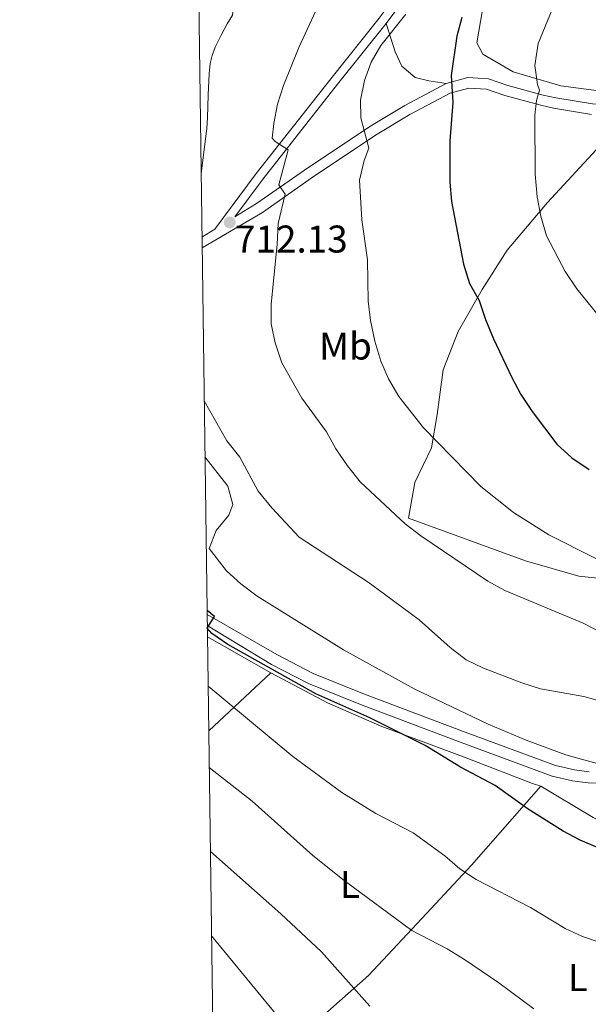
# Model space of a CAD drawing. Extents: x 593437 to 600293, y 761665 to 766388.
# Drawn here: x 593437 to 593584, y 762650 to 762905 of the extents above; entities that cross this region are included whole.
import ezdxf
from ezdxf.enums import TextEntityAlignment as Align

# ---------------------------------------------------------------- set-up
doc = ezdxf.new("R2010")
doc.units = 0
doc.header["$MEASUREMENT"] = 0
doc.linetypes.add('DGN Style 2', pattern=[84.49052, 50.694312, -33.796208])
doc.linetypes.add('DGN Style 3', pattern=[118.28672800000001, 84.49052, -33.796208])
for name, color, linetype in [('Nivel 20', 7, 'Continuous'), ('Nivel 21', 7, 'Continuous'), ('Nivel 37', 7, 'Continuous'), ('Nivel 4', 7, 'Continuous'), ('Nivel 41', 7, 'Continuous'), ('Nivel 5', 7, 'Continuous'), ('Nivel 61', 7, 'Continuous'), ('Nivel 7', 7, 'Continuous')]:
    doc.layers.add(name, color=color, linetype=linetype)
doc.styles.add('Style-arial', font='arial.shx', dxfattribs={"bigfont": 'arialbig.shx'})
doc.styles.add('Style-arialn', font='arialn.shx', dxfattribs={"bigfont": 'arialnbig.shx'})

# ---------------------------------------------------------------- blocks, each defined once
blk = doc.blocks.new('5PATER')
at = {"layer": 'Nivel 7', "linetype": 'Continuous', "lineweight": 0}
h = blk.add_hatch(color=53, dxfattribs=at)
edge = h.paths.add_edge_path()
edge.add_ellipse((1.001171767711639e-08, 1.001171767711639e-08), major_axis=(-1.095731442945027, -1.110710700472634), ratio=0.9994222409660316, start_angle=0, end_angle=360)

msp = doc.modelspace()

# ---------------------------------------------------------------- linework, layer by layer
at = {"layer": 'Nivel 20', "color": 7, "linetype": 'DGN Style 2', "lineweight": 0, "extrusion": (-0.01975125813013806, 0.01130799986990844, 0.9997409749236145), "elevation": -2398.507562186593, "flags": 128}
msp.add_lwpolyline([(-956811.7379158279, 136055.9987485199), (-956811.7379158279, 136074.8482346139)], dxfattribs=at)
at = {"layer": 'Nivel 20', "color": 7, "linetype": 'DGN Style 2', "lineweight": 0, "extrusion": (-0.1885396339957861, -0.1768294632201427, 0.9660145689118831), "elevation": -246097.4811906915, "flags": 128}
msp.add_lwpolyline([(-150325.2510603674, 922392.1204710328), (-150325.2510603674, 922414.8565690711)], dxfattribs=at)
at = {"layer": 'Nivel 20', "color": 7, "linetype": 'DGN Style 2', "lineweight": 0, "extrusion": (0.2090414412549387, 0.3697146499512433, 0.9053246674257184), "elevation": 406699.9209233905, "flags": 128}
msp.add_lwpolyline([(-141304.9228881752, -865261.2788888393), (-141320.6718398357, -865260.8809798141), (-141327.7396389556, -865261.1470373282)], dxfattribs=at)
at = {"layer": 'Nivel 20', "color": 7, "linetype": 'DGN Style 2', "lineweight": 0}
for points in [[(593557.952, 762912.9110000001, 727.057), (593555.425, 762898.645, 727.248), (593557.023, 762895.6810000001, 727.296), (593564.9010000001, 762891.145, 729.013), (593577.1669999999, 762887.4780000001, 731.923), (593589.6340000001, 762885.8999999999, 733.879), (593596.1880000001, 762886.4199999999, 734.738), (593600.966, 762892.585, 734.929), (593620.94, 762893.0279999999, 736.265), (593646.148, 762892.038, 736.789), (593657.328, 762892.2350000001, 736.265), (593668.03, 762888.4010000001, 735.692), (593695.7949999999, 762881.875, 733.402), (593699.672, 762885.395, 733.307)], [(593597.9029999999, 762758.8230000001, 720.6220000000001), (593581.855, 762760.585, 719.095), (593568.095, 762764.534, 718.237), (593537.7820000001, 762775.6070000001, 716.28), (593539.469, 762784.8700000001, 717.903), (593543.77, 762793.788, 720.336), (593545.24, 762802.452, 721.385), (593546.753, 762814.023, 723.484), (593550.6699999999, 762823.9070000001, 724.677), (593556.8119999999, 762834.783, 726.299), (593563.335, 762844.994, 728.303), (593573.7849999999, 762857.334, 731.261), (593586.3090000001, 762870.9650000001, 733.885)], [(593502.146, 762735.5590000001, 699.0740000000001), (593516.842, 762727.818, 699.694), (593530.9240000001, 762721.7110000001, 700.362), (593552.033, 762713.817, 701.03), (593569.8899999999, 762706.899, 701.5070000000001), (593571.996, 762706.2220000001, 701.529)], [(593487.49, 762620.913, 672.89), (593500.111, 762632.382, 677.517), (593514.7220000001, 762645.962, 682.336), (593527.4199999999, 762657.283, 686.963), (593542.452, 762673.327, 691.9250000000001), (593554.0930000001, 762685.8300000001, 696.553), (593571.996, 762706.2220000001, 701.529)]]:
    msp.add_polyline3d(points, dxfattribs=at)
at = {"layer": 'Nivel 21', "color": 7, "linetype": 'Continuous', "lineweight": 0}
for points in [[(593531.9920000001, 762903.619, 719.152), (593536.054, 762909.1100000001, 719.581), (593545.514, 762919.2309999999, 720.488), (593548.7660000001, 762923.138, 720.9350000000001), (593557.227, 762934.0800000001, 722.253), (593560.0789999999, 762938.486, 722.7280000000001), (593562.5460000001, 762943.8459999999, 722.903), (593563.905, 762948.6840000001, 722.682), (593565.243, 762956.6499999999, 722.11), (593566.334, 762961.324, 721.9), (593567.6000000001, 762964.5989999999, 721.871), (593576.5050000001, 762981.1570000001, 722.682), (593578.443, 762985.9639999999, 722.743), (593581.243, 762994.932, 722.635), (593583.3360000001, 762998.821, 722.529), (593584.2550000001, 762999.7010000001, 722.491), (593588.2550000001, 763001.56, 722.383), (593596.1070000001, 763003.1100000001, 722.3480000000001), (593599.892, 763003.5430000001, 722.3480000000001), (593607.5419999999, 763003.5549999999, 722.3960000000001), (593612.6699999999, 763002.648, 722.3960000000001), (593617.527, 763002.5460000001, 722.444), (593622.503, 763002.375, 722.921), (593627.1939999999, 763002.5020000001, 722.968)], [(593492.889, 762853.5800000001, 712.138), (593500.217, 762863.4269999999, 713.801), (593519.47, 762887.95, 717.578), (593531.9920000001, 762903.619, 719.152)], [(593484.4140000001, 762845.548, 710.28), (593499.9909999999, 762854.746, 713.6990000000001), (593513.506, 762864.206, 716.9590000000001), (593529.709, 762874.962, 720.77), (593538.156, 762880.057, 722.493), (593548.5320000001, 762885.6130000001, 725.307), (593553.3840000001, 762886.9280000001, 726.176), (593557.9880000001, 762886.612, 726.977), (593562.7010000001, 762885.023, 727.835), (593571.996, 762882.4979999999, 730.746), (593575.3360000001, 762881.733, 731.509), (593585.104, 762880.1200000001, 732.809)], [(593485.7520000001, 762747.8060000001, 700.525), (593502.3910000001, 762737.773, 700.909), (593511.953, 762732.7890000001, 701.25), (593525.369, 762727.3530000001, 701.393), (593551.4369999999, 762717.557, 702.426), (593574.987, 762708.8060000001, 702.7760000000001), (593580.183, 762707.588, 703.003), (593584.2479999999, 762707.0760000001, 703.349), (593594.426, 762706.6570000001, 704.581)]]:
    msp.add_polyline3d(points, dxfattribs=at)
at = {"layer": 'Nivel 21', "color": 7, "linetype": 'DGN Style 3', "lineweight": 0}
for points in [[(593484.375, 762848.3700000001, 710.66), (593487.71, 762850.4110000001, 711.376), (593498.419, 762864.8019999999, 713.801), (593517.6969999999, 762889.3559999999, 717.578), (593530.1980000001, 762904.9990000001, 719.152), (593534.3119999999, 762910.561, 719.581), (593543.817, 762920.729, 720.488), (593547.0009999999, 762924.5549999999, 720.9350000000001), (593555.379, 762935.3900000001, 722.253), (593558.092, 762939.5800000001, 722.7280000000001), (593560.416, 762944.6300000001, 722.903), (593561.6939999999, 762949.179, 722.682), (593563.024, 762957.0959999999, 722.11), (593564.1669999999, 762961.993, 721.9), (593565.54, 762965.547, 721.871), (593574.453, 762982.1200000001, 722.682), (593576.311, 762986.726, 722.743), (593579.148, 762995.814, 722.635), (593581.513, 763000.209, 722.529)], [(593531.9920000001, 762903.619, 719.152), (593534.308, 762896.338, 720.869), (593536.0630000001, 762892.6300000001, 721.966), (593539.5249999999, 762889.686, 722.73), (593543.0390000001, 762888.756, 723.541), (593547.524, 762888.149, 725.307)], [(593492.889, 762853.5800000001, 712.138), (593498.521, 762857.027, 713.6990000000001), (593511.9780000001, 762866.446, 716.9590000000001), (593528.2579999999, 762877.253, 720.77), (593536.814, 762882.415, 722.493), (593547.524, 762888.149, 725.307)], [(593547.524, 762888.149, 725.307), (593553.1140000001, 762889.6640000001, 726.176), (593558.5220000001, 762889.2930000001, 726.977), (593563.49, 762887.618, 727.835), (593572.6540000001, 762885.129, 730.746), (593575.8600000001, 762884.395, 731.509), (593585.3929999999, 762882.8200000001, 732.809), (593598.533, 762882.1599999999, 734.562), (593624.9070000001, 762883.567, 736.47), (593635.9299999999, 762884.5090000001, 736.613), (593645.913, 762884.21, 736.354), (593661.0279999999, 762882.923, 735.836), (593677.729, 762880.7380000001, 734.617), (593693.6329999999, 762877.3900000001, 733.035), (593709.926, 762873.6170000001, 732.367), (593728.024, 762868.449, 731.6990000000001), (593742.675, 762865.2220000001, 731.694), (593751.5179999999, 762864.017, 731.8240000000001), (593768.9310000001, 762862.415, 732.0210000000001), (593773.922, 762862.156, 732.0120000000001), (593787.8910000001, 762862.7, 732.307), (593797.453, 762865.6200000001, 732.45), (593835.487, 762873.138, 731.83), (593844.419, 762875.4410000001, 731.7860000000001)], [(593485.712, 762750.69, 700.439), (593503.777, 762740.3030000001, 700.909), (593513.1640000001, 762735.4110000001, 701.25), (593526.4180000001, 762730.04, 701.393), (593552.4469999999, 762720.2590000001, 702.426), (593575.8219999999, 762711.5730000001, 702.7760000000001), (593580.6939999999, 762710.4310000001, 703.003), (593584.4880000001, 762709.953, 703.349)]]:
    msp.add_polyline3d(points, dxfattribs=at)
at = {"layer": 'Nivel 4', "color": 30, "linetype": 'Continuous', "lineweight": 30, "flags": 128}
for points, elevation in [([(593551.5719999999, 762905.1680000001), (593550.287, 762900.335), (593548.8289999999, 762890.1540000001), (593549.2779999999, 762883.226), (593548.496, 762873.2479999999), (593548.4610000001, 762862.567), (593548.9410000001, 762857.5889999999), (593552.0490000001, 762841.3600000001), (593553.595, 762836.308), (593556.101, 762831.979), (593557.729, 762827.033), (593559.8160000001, 762822.0549999999), (593564.5220000001, 762812.051), (593566.875, 762807.639), (593569.8160000001, 762803.2280000001), (593576.173, 762794.773), (593580.0560000001, 762791.24), (593584.5560000001, 762788.186)], 725), ([(593591.4750000001, 762688.3030000001), (593582.217, 762692.2749999999), (593577.7960000001, 762694.6100000001), (593568.713, 762700.2509999999), (593560.2220000001, 762706.4199999999), (593551.2239999999, 762711.166), (593542.068, 762716.7309999999), (593527.794, 762723.895), (593513.8160000001, 762730.138), (593491.0660000001, 762742.872), (593486.9569999999, 762745.7209999999), (593485.7620000001, 762747.1089999999), (593487.5789999999, 762750.1270000001), (593485.699, 762751.672)], 700)]:
    msp.add_lwpolyline(points, dxfattribs=dict(at, elevation=elevation))
at = {"layer": 'Nivel 5', "color": 30, "linetype": 'Continuous', "lineweight": 0, "flags": 128}
for points, elevation in [([(593484.152, 762864.6980000001), (593485.6499999999, 762876.524), (593485.8389999999, 762879.2450000001), (593486.006, 762885.135), (593486.203, 762890.5860000001), (593486.513, 762893.2849999999), (593486.996, 762895.311), (593487.8130000001, 762897.497), (593489.3389999999, 762900.6370000001), (593490.8759999999, 762903.5719999999), (593492.2849999999, 762905.7890000001), (593492.669, 762909.9439999999), (593491.041, 762914.8400000001), (593490.1259999999, 762919.8870000001), (593490.4610000001, 762924.003), (593488.7409999999, 762928.6980000001), (593486.354, 762933.2520000001), (593483.173, 762936.176)], 710), ([(593515.986, 762911.6540000001), (593509.4099999999, 762897.3870000001), (593505.456, 762887.5490000001), (593503.896, 762882.798), (593502.94, 762877.7409999999), (593502.5519999999, 762873.967), (593503.277, 762873.1159999999), (593506.6399999999, 762870.959), (593504.2590000001, 762861.868), (593505.8600000001, 762859.5), (593504.0830000001, 762851.8459999999), (593503.8570000001, 762846.405), (593502.3090000001, 762830.977), (593502.2690000001, 762825.872), (593503.27, 762820.9739999999), (593505.0519999999, 762815.788), (593510.21, 762806.6359999999), (593516.5549999999, 762797.9269999999), (593518.966, 762793.5460000001), (593521.983, 762789.1710000001), (593525.354, 762784.919), (593536.95, 762774.149), (593540.943, 762771.033), (593558.342, 762759.2650000001), (593562.7409999999, 762756.882), (593582.987, 762748.4650000001), (593587.9299999999, 762745.848)], 715), ([(593577.3360000001, 762913.247), (593571.29, 762898.4240000001), (593570.4450000001, 762892.7849999999), (593571.118, 762887.8319999999), (593571.6599999999, 762886.405), (593570.879, 762883.7250000001), (593570.4909999999, 762879.9029999999), (593570.5519999999, 762864.598), (593571.105, 762858.774), (593572.0190000001, 762853.7749999999), (593573.459, 762848.638), (593578.3319999999, 762839.432), (593581.287, 762834.936), (593587.9639999999, 762826.8030000001), (593593.828, 762818.5179999999), (593597.618, 762815.2590000001), (593601.784, 762812.28), (593606.7450000001, 762810.9780000001), (593611.7220000001, 762811.432), (593616.821, 762813.108), (593621.4310000001, 762816.101)], 730), ([(593537.1059999999, 762906.0930000001), (593530.669, 762897.939), (593528.1059999999, 762893.645), (593526.416, 762888.9070000001), (593525.3859999999, 762883.807), (593525.436, 762879.179), (593527.5260000001, 762871.3530000001), (593526.321, 762868.1680000001), (593525.1359999999, 762863.05), (593525.7390000001, 762852.8160000001), (593527.209, 762842.507), (593527.389, 762831.729), (593527.9240000001, 762826.7579999999), (593529.0760000001, 762821.442), (593530.612, 762816.2579999999), (593532.5889999999, 762811.666), (593535.277, 762807.1200000001), (593541.6799999999, 762799.013), (593556.5360000001, 762783.798), (593564.973, 762777.044), (593574.0460000001, 762771.315), (593597.538, 762759.4550000001)], 720), ([(593484.9550000001, 762806.006), (593490.8049999999, 762795.655), (593494.132, 762791.4110000001), (593498.9310000001, 762782.619), (593502.435, 762778.287), (593509.4820000001, 762770.669), (593527.351, 762759.0120000001), (593531.5460000001, 762755.9610000001), (593540.5090000001, 762749.256), (593548.587, 762742.104), (593552.6769999999, 762738.905), (593557.1869999999, 762736.746), (593567.146, 762732.9580000001), (593571.926, 762731.4750000001), (593583.173, 762729.459), (593588.1499999999, 762728.0349999999)], 710), ([(593485.1540000001, 762791.5050000001), (593491.1059999999, 762783.888), (593492.3500000001, 762779.179), (593491.331, 762776.3999999999), (593488.0819999999, 762772.452), (593486.2490000001, 762767.774), (593490.726, 762761.9850000001), (593494.4180000001, 762758.6140000001), (593498.669, 762755.3900000001), (593520.96, 762741.5630000001), (593539.4410000001, 762731.365), (593558.4340000001, 762722.318), (593568.1980000001, 762718.1370000001), (593578.5120000001, 762714.3800000001), (593588.753, 762711.5349999999)], 705), ([(593485.967, 762732.112), (593496.1259999999, 762723.683), (593507.875, 762713.9610000001), (593520.524, 762704.628), (593529.3570000001, 762699.196), (593538.96, 762694.1429999999), (593547.1840000001, 762688.2220000001), (593551.0860000001, 762684.8300000001), (593555.27, 762682.0930000001), (593569.3260000001, 762674.8200000001), (593578.307, 762669.432), (593582.835, 762667.3060000001), (593598.5700000001, 762661.973)], 695), ([(593486.2550000001, 762711.081), (593497.372, 762702.328), (593513.0800000001, 762688.283), (593521.176, 762681.8030000001), (593538.6270000001, 762668.9070000001), (593547.8330000001, 762664.1599999999), (593552.2590000001, 762661.375), (593561.152, 762655.3659999999), (593570.196, 762648.595)], 690), ([(593486.5519999999, 762689.3489999999), (593504.763, 762673.2320000001), (593515.273, 762663.328), (593527.764, 762649.338)], 685), ([(593486.851, 762667.4890000001), (593505.274, 762645.0760000001)], 680)]:
    msp.add_lwpolyline(points, dxfattribs=dict(at, elevation=elevation))
at = {"layer": 'Nivel 61', "color": 7, "linetype": 'Continuous', "lineweight": 0}
msp.add_3dface([(593500.5700000001, 761665.3500000001), (593437.24, 766292.4299999999), (600225.1699999999, 766388.48), (600293.04, 761761.4199999999)], dxfattribs=at)

# ---------------------------------------------------------------- block references
at = {"layer": 'Nivel 7', "color": 53, "linetype": 'Continuous', "lineweight": 0}
msp.add_blockref('5PATER', (593491.5730000001, 762852.1410000001, 712.138), dxfattribs=at)

# ---------------------------------------------------------------- texts
at = {"layer": 'Nivel 37', "color": 92, "linetype": 'Continuous', "lineweight": 0, "style": 'Style-arialn'}
for s, p in [('Mb', (593521.4888623527, 762820.1570009999, 718.442)), ('L', (593522.6461597835, 762680.8130009999, 690.019)), ('L', (593581.5991597835, 762656.6880009999, 692.74))]:
    msp.add_text(s, height=7.000002, dxfattribs=at).set_placement(p, align=Align.MIDDLE_CENTER)
at = {"layer": 'Nivel 41', "color": 7, "linetype": 'Continuous', "lineweight": 0, "style": 'Style-arial'}
msp.add_text('712.13', height=7.000002, dxfattribs=at).set_placement((593492.9169999999, 762844.344, 712.138))

doc.saveas('drawing.dxf')
